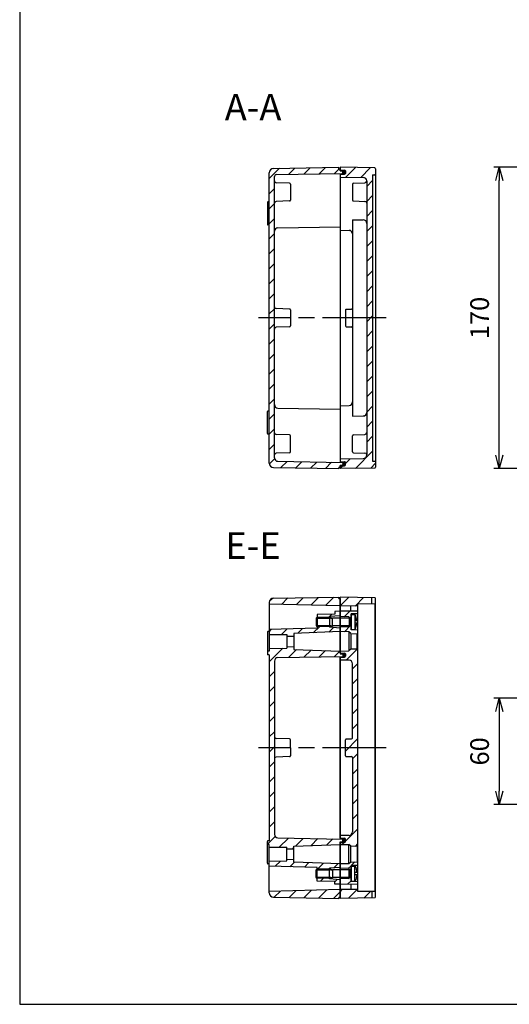
# Model space of a CAD drawing. Units: millimetres. Extents: x 0 to 3647, y 0 to 840.
# Drawn here: x 2438 to 2714, y 0 to 555 of the extents above; entities that cross this region are included whole.
import ezdxf

# ---------------------------------------------------------------- set-up
doc = ezdxf.new("R2010")
doc.units = ezdxf.units.MM
doc.header["$LTSCALE"] = 3
for name, pattern in [('AM_ISO02W050x2', [3.75, 3, -0.75]), ('AM_ISO08W050', [18, 12, -1.5, 3, -1.5]), ('CENTER', [2, 1.25, -0.25, 0.25, -0.25])]:
    doc.linetypes.add(name, pattern=pattern)
for name, color, linetype, lineweight in [('AM_10', 7, 'AM_ISO08W050', 50), ('AM_5', 3, 'Continuous', 25), ('AM_5 @ 3', 3, 'Continuous', 25), ('AM_7', 4, 'AM_ISO08W050', 25), ('AM_8', 1, 'Continuous', 25), ('取付ﾋﾞｽ', 8, 'Continuous', 25), ('取付ﾋﾞｽ0', 8, 'AM_ISO02W050x2', 13), ('ｶﾞｽｹｯﾄ', 5, 'Continuous', 25), ('ﾄｯﾌﾟｶﾊﾞｰ', 7, 'Continuous', 25), ('ﾎﾞﾃﾞｨｰ', 2, 'Continuous', 25), ('ﾎﾞﾃﾞｨｰ0', 2, 'AM_ISO02W050x2', 13)]:
    doc.layers.add(name, color=color, linetype=linetype, lineweight=lineweight)
doc.styles.add('ACISOTS', font='isocp.shx', dxfattribs={"height": 1, "bigfont": 'extfont.shx'})
doc.styles.get("Standard").update_dxf_attribs({"font": 'ISOCP.SHX', "bigfont": 'EXTFONT.SHX'})
doc.dimstyles.new('AM_ISO$0', dxfattribs={"dimtxt": 3.5, "dimasz": 2.5, "dimexe": 1, "dimexo": 1, "dimgap": 1.5, "dimtad": 1, "dimdsep": 46, "dimtxsty": 'STANDARD', "dimblk": 'OPEN30', "dimcen": 0, "dimclrd": 3, "dimclre": 3, "dimclrt": 2, "dimadec": 0, "dimazin": 2, "dimtp": 0.1, "dimtm": 0.1, "dimtfac": 0.71, "dimtmove": 0, "dimatfit": 3, "dimldrblk": 'OPEN30', "dimfxl": 1, "dimlwd": -1, "dimlwe": -1, "dimarcsym": 0})
pattern_1 = [(45, (0, 0), (-4.242641, 4.242641), [])]
pattern_2 = [(45, (106.468, -242.489), (-4.24264, 4.24264), [])]

# ---------------------------------------------------------------- blocks, each defined once
blk = doc.blocks.new('TK-A3')
blk.add_lwpolyline([(0, 0), (403, 0), (403, 280), (0, 280)], close=True)
blk = doc.blocks.new('*S77')
at = {"layer": 'AM_10', "color": 7, "linetype": 'CENTER'}
for p, q in [((2893.14, 517.23), (2893.14, 487.23)), ((2878.14, 502.23), (2863.14, 502.23)), ((2893.14, 257.23), (2893.14, 287.23)), ((2878.14, 272.23), (2863.14, 272.23))]:
    blk.add_line(p, q, dxfattribs=at)
at = {"layer": 'AM_10', "color": 1, "linetype": 'CENTER'}
blk.add_line((2893.14, 487.23), (2893.14, 287.23), dxfattribs=at)
at = {"layer": 'AM_10', "color": 7, "linetype": 'Continuous', "extrusion": (0, 0, -1)}
blk.add_trace([(-2878.14, 504.2), (-2878.14, 500.25), (-2893.14, 502.23)], dxfattribs=at)
at = {"layer": 'AM_10', "color": 7, "linetype": 'Continuous'}
blk.add_trace([(2878.14, 270.25), (2878.14, 274.2), (2893.14, 272.23)], dxfattribs=at)
at = {"layer": 'AM_10', "color": 7, "char_height": 15, "attachment_point": 5, "style": 'ACISOTS'}
for s, insert in [('A-A', (2569.59, 504.22)), ('A', (2851.14, 502.23)), ('A', (2851.14, 272.23))]:
    blk.add_mtext(s, dxfattribs=dict(at, insert=insert))
blk = doc.blocks.new('*S78')
at = {"layer": 'AM_10', "color": 7, "linetype": 'CENTER'}
for p, q in [((2893.14, 517.23), (2893.14, 487.23)), ((2878.14, 502.23), (2863.14, 502.23)), ((2893.14, 257.23), (2893.14, 287.23)), ((2878.14, 272.23), (2863.14, 272.23))]:
    blk.add_line(p, q, dxfattribs=at)
at = {"layer": 'AM_10', "color": 1, "linetype": 'CENTER'}
blk.add_line((2893.14, 487.23), (2893.14, 287.23), dxfattribs=at)
at = {"layer": 'AM_10', "color": 7, "linetype": 'Continuous', "extrusion": (0, 0, -1)}
blk.add_trace([(-2878.14, 504.2), (-2878.14, 500.25), (-2893.14, 502.23)], dxfattribs=at)
at = {"layer": 'AM_10', "color": 7, "linetype": 'Continuous'}
blk.add_trace([(2878.14, 270.25), (2878.14, 274.2), (2893.14, 272.23)], dxfattribs=at)
at = {"layer": 'AM_10', "color": 7, "char_height": 15, "attachment_point": 5, "style": 'ACISOTS'}
for s, insert in [('A-A', (2569.59, 504.22)), ('A', (2851.14, 502.23)), ('A', (2851.14, 272.23))]:
    blk.add_mtext(s, dxfattribs=dict(at, insert=insert))
blk = doc.blocks.new('*S85')
at = {"layer": 'AM_10', "color": 7, "linetype": 'CENTER'}
for p, q in [((2802.14, 517.23), (2802.14, 487.23)), ((2787.14, 502.23), (2772.14, 502.23)), ((2802.14, 257.23), (2802.14, 287.23)), ((2787.14, 272.23), (2772.14, 272.23))]:
    blk.add_line(p, q, dxfattribs=at)
at = {"layer": 'AM_10', "color": 1, "linetype": 'CENTER'}
blk.add_line((2802.14, 487.23), (2802.14, 287.23), dxfattribs=at)
at = {"layer": 'AM_10', "color": 7, "linetype": 'Continuous', "extrusion": (0, 0, -1)}
blk.add_trace([(-2787.14, 504.2), (-2787.14, 500.25), (-2802.14, 502.23)], dxfattribs=at)
at = {"layer": 'AM_10', "color": 7, "linetype": 'Continuous'}
blk.add_trace([(2787.14, 270.25), (2787.14, 274.2), (2802.14, 272.23)], dxfattribs=at)
at = {"layer": 'AM_10', "color": 7, "char_height": 15, "attachment_point": 5, "style": 'ACISOTS'}
for s, insert in [('E', (2761.64, 502.23)), ('E', (2761.64, 272.23)), ('E-E', (2569.59, 256.88))]:
    blk.add_mtext(s, dxfattribs=dict(at, insert=insert))
blk = doc.blocks.new('*S86')
at = {"layer": 'AM_10', "color": 7, "linetype": 'CENTER'}
for p, q in [((2802.14, 517.23), (2802.14, 487.23)), ((2787.14, 502.23), (2772.14, 502.23)), ((2802.14, 257.23), (2802.14, 287.23)), ((2787.14, 272.23), (2772.14, 272.23))]:
    blk.add_line(p, q, dxfattribs=at)
at = {"layer": 'AM_10', "color": 1, "linetype": 'CENTER'}
blk.add_line((2802.14, 487.23), (2802.14, 287.23), dxfattribs=at)
at = {"layer": 'AM_10', "color": 7, "linetype": 'Continuous', "extrusion": (0, 0, -1)}
blk.add_trace([(-2787.14, 504.2), (-2787.14, 500.25), (-2802.14, 502.23)], dxfattribs=at)
at = {"layer": 'AM_10', "color": 7, "linetype": 'Continuous'}
blk.add_trace([(2787.14, 270.25), (2787.14, 274.2), (2802.14, 272.23)], dxfattribs=at)
at = {"layer": 'AM_10', "color": 7, "char_height": 15, "attachment_point": 5, "style": 'ACISOTS'}
for s, insert in [('E', (2761.64, 502.23)), ('E', (2761.64, 272.23)), ('E-E', (2569.59, 256.88))]:
    blk.add_mtext(s, dxfattribs=dict(at, insert=insert))
blk = doc.blocks.new('A$C2E9713FA')
at = {"layer": '取付ﾋﾞｽ'}
for p, q in [((-21.55, 2.5), (-21.95, 2.1)), ((-21.95, 2.1), (-21.95, -2.1)), ((-21.55, -2.5), (-21.55, 2.5)), ((-13.68, 2.5), (-21.55, 2.5)), ((-13.7, 2.5), (-12.7, 2.2)), ((-13.7, 2.1), (-12.7, 2.2)), ((-12.7, -2.2), (-12.7, 2.2)), ((-2.2, 2.2), (-12.7, 2.2)), ((-2.2, 4.25), (-2.2, -4.25)), ((-2.2, 4.25), (0, 4.25)), ((0, 4.25), (0, -4.25)), ((1.03, 0.65), (0, 0.65)), ((-21.95, -2.1), (-21.55, -2.5)), ((-13.7, -2.5), (-21.55, -2.5)), ((-13.7, -2.1), (-12.7, -2.2)), ((-13.7, -2.5), (-12.7, -2.2)), ((-2.2, -2.2), (-12.7, -2.2)), ((-2.2, -4.25), (0, -4.25)), ((1.03, -0.65), (0, -0.65))]:
    blk.add_line(p, q, dxfattribs=at)
for start, end in [(4.0843, 27.7551), (332.2449, 355.9157)]:
    blk.add_arc((-8.08, 0), 9.13, start, end, dxfattribs=at)
at = {"layer": '取付ﾋﾞｽ0'}
for p, q in [((-13.7, 2.1), (-21.95, 2.1)), ((-13.7, -2.1), (-21.95, -2.1))]:
    blk.add_line(p, q, dxfattribs=at)
blk = doc.blocks.new('_Open30')
at = {"color": 0, "linetype": 'ByBlock', "lineweight": -2}
for p, q in [((-1, 0.268), (0, 0)), ((0, 0), (-1, -0.268)), ((0, 0), (-1, 0))]:
    blk.add_line(p, q, dxfattribs=at)
blk = doc.blocks.new('*D48')
at = {"layer": 'AM_5', "color": 3}
for p, q in [((2792.64, 472.23), (2705.44, 472.23)), ((2708.44, 309.73), (2708.44, 464.73)), ((2792.64, 302.23), (2705.44, 302.23))]:
    blk.add_line(p, q, dxfattribs=at)
at = {"layer": 'Defpoints', "color": 0}
for p in [(2708.44, 472.23), (2795.64, 472.23), (2795.64, 302.23)]:
    blk.add_point(p, dxfattribs=at)
at = {"layer": 'AM_5', "color": 3, "xscale": 7.5, "yscale": 7.5, "zscale": 7.5}
for p, rotation in [((2708.44, 472.23), 90), ((2708.44, 302.23), 270)]:
    blk.add_blockref('_Open30', p, dxfattribs=dict(at, rotation=rotation))
at = {"layer": 'AM_5', "color": 2, "insert": (2698.69, 387.23), "char_height": 10.5, "attachment_point": 5, "rotation": 90}
blk.add_mtext('170', dxfattribs=at)
blk = doc.blocks.new('*D39')
at = {"layer": 'AM_5', "color": 3}
for p, q in [((2809.14, 172.7), (2705.44, 172.7)), ((2708.44, 165.2), (2708.44, 120.2)), ((2793.28, 112.7), (2705.44, 112.7))]:
    blk.add_line(p, q, dxfattribs=at)
at = {"layer": 'Defpoints', "color": 0}
for p in [(2812.14, 172.7), (2708.44, 112.7), (2796.28, 112.7)]:
    blk.add_point(p, dxfattribs=at)
at = {"layer": 'AM_5', "color": 3, "xscale": 7.5, "yscale": 7.5, "zscale": 7.5}
for p, rotation in [((2708.44, 172.7), 90), ((2708.44, 112.7), 270)]:
    blk.add_blockref('_Open30', p, dxfattribs=dict(at, rotation=rotation))
at = {"layer": 'AM_5', "color": 2, "insert": (2698.69, 142.7), "char_height": 10.5, "attachment_point": 5, "rotation": 90}
blk.add_mtext('60', dxfattribs=at)

msp = doc.modelspace()

# ---------------------------------------------------------------- hatches: boundary and pattern name
at = {"layer": 'AM_8'}
h = msp.add_hatch(dxfattribs=at)
h.set_pattern_fill('_U', color=256, scale=6, angle=45, style=0, pattern_type=0)
h.set_pattern_definition(pattern_1)
edge = h.paths.add_edge_path()
edge.add_line((2620.1616, 469.0466), (2620.1616, 469.9043))
edge.add_arc((2619.8616, 469.9043), 0.3, 0, 89)
edge.add_line((2619.8668, 470.2043), (2618.6616, 470.2253))
edge.add_line((2618.6616, 470.2253), (2618.6616, 470.7256))
edge.add_line((2618.6616, 470.7256), (2618.6616, 471.4256))
edge.add_line((2618.6616, 471.4256), (2617.8616, 471.4256))
edge.add_line((2617.8616, 471.4256), (2617.8616, 472.2256))
edge.add_line((2617.8616, 472.2256), (2581.118, 471.5842))
edge.add_arc((2581.1616, 469.0846), 2.5, 91, 180)
edge.add_line((2578.6616, 469.0846), (2578.6616, 305.3666))
edge.add_arc((2581.1616, 305.3666), 2.5, 180, 269)
edge.add_line((2581.118, 302.867), (2617.8616, 302.2256))
edge.add_line((2617.8616, 302.2256), (2617.8616, 303.0256))
edge.add_line((2617.8616, 303.0256), (2618.6616, 303.0256))
edge.add_line((2618.6616, 303.0256), (2618.6616, 303.7256))
edge.add_line((2618.6616, 303.7256), (2618.6616, 304.2259))
edge.add_line((2618.6616, 304.2259), (2619.8668, 304.2469))
edge.add_arc((2619.8616, 304.5469), 0.3, 271, 360)
edge.add_line((2620.1616, 304.5469), (2620.1616, 305.4049))
edge.add_arc((2619.8616, 305.4049), 0.3, 360, 449)
edge.add_line((2619.8668, 305.7049), (2583.6267, 306.3374))
edge.add_arc((2583.6616, 308.3371), 2, 180, 269, ccw=False)
edge.add_line((2581.6616, 308.3371), (2581.6616, 436.0882))
edge.add_line((2581.6616, 436.0882), (2581.6616, 436.1144))
edge.add_line((2581.6616, 436.1144), (2581.6616, 467.0971))
edge.add_arc((2582.6616, 467.0971), 1, 91, 180, ccw=False)
edge.add_line((2582.6441, 468.0969), (2619.8668, 468.7466))
edge.add_arc((2619.8616, 469.0466), 0.3, 271, 360)
h = msp.add_hatch(dxfattribs=at)
h.set_pattern_fill('_U', color=256, scale=6, angle=45, style=0, pattern_type=0)
h.set_pattern_definition(pattern_1)
edge = h.paths.add_edge_path()
edge.add_line((2618.6616, 470.7256), (2621.179, 470.6377))
edge.add_arc((2621.1616, 470.138), 0.5, 0, 88, ccw=False)
edge.add_line((2621.6616, 470.138), (2621.6616, 468.8132))
edge.add_arc((2621.1616, 468.8132), 0.5, 272, 360, ccw=False)
edge.add_line((2621.179, 468.3135), (2618.6616, 468.2256))
edge.add_line((2618.6616, 468.2256), (2618.6616, 466.7256))
edge.add_line((2618.6616, 466.7256), (2631.6965, 466.4981))
edge.add_arc((2631.6616, 464.4984), 2, 0, 89, ccw=False)
edge.add_line((2633.6616, 464.4984), (2633.6616, 464.4707))
edge.add_line((2633.6616, 464.4707), (2633.6616, 451.9805))
edge.add_line((2633.6616, 451.9805), (2633.6616, 440.5262))
edge.add_line((2633.6616, 440.5262), (2633.6616, 333.925))
edge.add_line((2633.6616, 333.925), (2633.6616, 322.4707))
edge.add_line((2633.6616, 322.4707), (2633.6616, 309.9805))
edge.add_line((2633.6616, 309.9805), (2633.6616, 309.9528))
edge.add_arc((2631.6616, 309.9528), 2, -89, 0, ccw=False)
edge.add_line((2631.6965, 307.9531), (2618.6616, 307.7256))
edge.add_line((2618.6616, 307.7256), (2618.6616, 306.2256))
edge.add_line((2618.6616, 306.2256), (2621.179, 306.1377))
edge.add_arc((2621.1616, 305.638), 0.5, 0, 88, ccw=False)
edge.add_line((2621.6616, 305.638), (2621.6616, 304.3132))
edge.add_arc((2621.1616, 304.3132), 0.5, 272, 360, ccw=False)
edge.add_line((2621.179, 303.8135), (2618.6616, 303.7256))
edge.add_line((2618.6616, 303.7256), (2618.6616, 302.2256))
edge.add_line((2618.6616, 302.2256), (2638.1703, 302.5661))
edge.add_arc((2638.1616, 303.0661), 0.5, 271, 360)
edge.add_line((2638.6616, 303.0661), (2638.6616, 305.9286))
edge.add_arc((2638.3616, 305.9256), 0.3, 0.578755, 90)
edge.add_line((2638.3616, 306.2256), (2636.9616, 306.2256))
edge.add_line((2636.9616, 306.2256), (2636.9616, 468.2256))
edge.add_line((2636.9616, 468.2256), (2638.3616, 468.2256))
edge.add_arc((2638.3616, 468.5256), 0.3, 270, 359.421245)
edge.add_line((2638.6616, 468.5226), (2638.6616, 471.3852))
edge.add_arc((2638.1616, 471.3852), 0.5, 0, 89)
edge.add_line((2638.1703, 471.8851), (2618.6616, 472.2256))
edge.add_line((2618.6616, 472.2256), (2618.6616, 470.7256))
h = msp.add_hatch(dxfattribs=at)
h.set_pattern_fill('_U', color=256, scale=6, angle=45, style=0, pattern_type=0)
h.set_pattern_definition(pattern_2)
edge = h.paths.add_edge_path()
edge.add_line((2578.6616, 226.5954), (2578.6616, 225.7838))
edge.add_line((2578.6616, 225.7838), (2618.6616, 224.7363))
edge.add_line((2618.6616, 224.7363), (2618.6616, 228.9363))
edge.add_line((2618.6616, 228.9363), (2617.8616, 228.9363))
edge.add_line((2617.8616, 228.9363), (2617.8616, 229.7363))
edge.add_line((2617.8616, 229.7363), (2581.118, 229.095))
edge.add_arc((2581.1616, 226.5954), 2.5, 91, 180)
h = msp.add_hatch(dxfattribs=at)
h.set_pattern_fill('_U', color=256, scale=6, angle=45, style=0, pattern_type=0)
h.set_pattern_definition(pattern_2)
h.paths.add_polyline_path([(2618.6616, 224.7363), (2624.6616, 224.6665), (2628.6616, 224.7363), (2628.6616, 225.7363), (2636.572, 225.8744), (2636.572, 229.4237), (2618.6616, 229.7363)])
h = msp.add_hatch(dxfattribs=at)
h.set_pattern_fill('_U', color=256, scale=6, angle=45, style=0, pattern_type=0)
h.set_pattern_definition(pattern_2)
h.paths.add_polyline_path([(2605.6616, 218.2363), (2612.6616, 218.2363), (2612.6616, 218.7363), (2618.6616, 219.2363), (2618.6616, 221.7363), (2615.6616, 221.6578), (2615.6616, 220.184), (2605.6616, 219.9221)])
h = msp.add_hatch(dxfattribs=at)
h.set_pattern_fill('_U', color=256, scale=6, angle=45, style=0, pattern_type=0)
h.set_pattern_definition(pattern_2)
edge = h.paths.add_edge_path()
edge.add_line((2618.6616, 218.7363), (2623.5721, 218.5649))
edge.add_arc((2623.5616, 218.265), 0.3, 0, 88, ccw=False)
edge.add_line((2623.8616, 218.265), (2623.8616, 218.0363))
edge.add_line((2623.8616, 218.0363), (2624.3616, 218.0363))
edge.add_line((2624.3616, 218.0363), (2624.8616, 218.5363))
edge.add_line((2624.8616, 218.5363), (2624.8616, 219.8201))
edge.add_line((2624.8616, 219.8201), (2624.8616, 219.9863))
edge.add_line((2624.8616, 219.9863), (2624.8616, 220.2363))
edge.add_line((2624.8616, 220.2363), (2628.6616, 220.3027))
edge.add_line((2628.6616, 220.3027), (2628.6616, 221.7363))
edge.add_line((2628.6616, 221.7363), (2624.6616, 221.8062))
edge.add_line((2624.6616, 221.8062), (2618.6616, 221.7363))
edge.add_line((2618.6616, 221.7363), (2618.6616, 218.7363))
h = msp.add_hatch(dxfattribs=at)
h.set_pattern_fill('_U', color=256, scale=6, angle=45, style=0, pattern_type=0)
h.set_pattern_definition(pattern_2)
h.paths.add_polyline_path([(2588.6616, 207.6665), (2592.6616, 207.7363), (2592.6616, 209.2363), (2618.6616, 210.2363), (2618.6616, 212.2363), (2612.6616, 212.7363), (2612.6616, 213.2363), (2605.6616, 213.2363), (2605.6616, 212.2363), (2578.6616, 211.5293), (2578.6616, 208.7363), (2588.6616, 208.5618)])
h = msp.add_hatch(dxfattribs=at)
h.set_pattern_fill('_U', color=256, scale=6, angle=45, style=0, pattern_type=0)
h.set_pattern_definition(pattern_2)
edge = h.paths.add_edge_path()
edge.add_line((2624.6613, 209.1863), (2628.3616, 209.0863))
edge.add_line((2628.3616, 209.0863), (2628.6616, 209.3863))
edge.add_line((2628.6616, 209.3863), (2628.6616, 211.17))
edge.add_line((2628.6616, 211.17), (2624.8616, 211.2363))
edge.add_line((2624.8616, 211.2363), (2624.8616, 211.4863))
edge.add_line((2624.8616, 211.4863), (2624.8616, 211.6525))
edge.add_line((2624.8616, 211.6525), (2624.8616, 212.9363))
edge.add_line((2624.8616, 212.9363), (2624.3616, 213.4363))
edge.add_line((2624.3616, 213.4363), (2623.8616, 213.4363))
edge.add_line((2623.8616, 213.4363), (2623.8616, 213.2076))
edge.add_arc((2623.5616, 213.2076), 0.3, -88, 0, ccw=False)
edge.add_line((2623.5721, 212.9078), (2618.6616, 212.7363))
edge.add_line((2618.6616, 212.7363), (2618.6616, 210.2363))
edge.add_line((2618.6616, 210.2363), (2623.6616, 210.1363))
edge.add_line((2623.6616, 210.1363), (2624.6613, 209.1863))
h = msp.add_hatch(dxfattribs=at)
h.set_pattern_fill('_U', color=256, scale=6, angle=45, style=0, pattern_type=0)
h.set_pattern_definition(pattern_2)
edge = h.paths.add_edge_path()
edge.add_line((2592.6616, 201.7363), (2588.6616, 201.8062))
edge.add_line((2588.6616, 201.8062), (2588.6616, 200.9109))
edge.add_line((2588.6616, 200.9109), (2578.6616, 200.7363))
edge.add_line((2578.6616, 200.7363), (2578.6616, 199.2363))
edge.add_line((2578.6616, 199.2363), (2577.9616, 199.2363))
edge.add_arc((2577.9616, 198.9363), 0.3, 90, 180)
edge.add_line((2577.6616, 198.9363), (2577.6616, 197.5363))
edge.add_arc((2577.9616, 197.5363), 0.3, 180, 270)
edge.add_line((2577.9616, 197.2363), (2578.6616, 197.2363))
edge.add_line((2578.6616, 197.2363), (2578.6616, 92.2363))
edge.add_line((2578.6616, 92.2363), (2577.9616, 92.2363))
edge.add_arc((2577.9616, 91.9363), 0.3, 90, 180)
edge.add_line((2577.6616, 91.9363), (2577.6616, 90.5363))
edge.add_arc((2577.9616, 90.5363), 0.3, 180, 270)
edge.add_line((2577.9616, 90.2363), (2578.6616, 90.2363))
edge.add_line((2578.6616, 90.2363), (2578.6616, 88.7363))
edge.add_line((2578.6616, 88.7363), (2588.6616, 88.5618))
edge.add_line((2588.6616, 88.5618), (2588.6616, 87.6665))
edge.add_line((2588.6616, 87.6665), (2592.6616, 87.7363))
edge.add_line((2592.6616, 87.7363), (2592.6616, 89.2363))
edge.add_line((2592.6616, 89.2363), (2618.6616, 90.2363))
edge.add_line((2618.6616, 90.2363), (2618.6616, 91.7363))
edge.add_line((2618.6616, 91.7363), (2619.8668, 91.7574))
edge.add_arc((2619.8616, 92.0573), 0.3, 271, 360)
edge.add_line((2620.1616, 92.0573), (2620.1616, 93.2101))
edge.add_line((2620.1616, 93.2101), (2583.6267, 93.8479))
edge.add_arc((2583.6616, 95.8476), 2, 180, 269, ccw=False)
edge.add_line((2581.6616, 95.8476), (2581.6616, 193.6251))
edge.add_arc((2583.6616, 193.6251), 2, 91, 180, ccw=False)
edge.add_line((2583.6267, 195.6248), (2620.1616, 196.2625))
edge.add_line((2620.1616, 196.2625), (2620.1616, 197.4153))
edge.add_arc((2619.8616, 197.4153), 0.3, 0, 89)
edge.add_line((2619.8668, 197.7153), (2618.6616, 197.7363))
edge.add_line((2618.6616, 197.7363), (2618.6616, 199.2363))
edge.add_line((2618.6616, 199.2363), (2592.6616, 200.2363))
edge.add_line((2592.6616, 200.2363), (2592.6616, 201.7363))
h = msp.add_hatch(dxfattribs=at)
h.set_pattern_fill('_U', color=256, scale=6, angle=45, style=0, pattern_type=0)
h.set_pattern_definition(pattern_2)
edge = h.paths.add_edge_path()
edge.add_arc((2625.1616, 150.2363), 0.5, -90, 0, ccw=False)
edge.add_line((2625.1616, 149.7363), (2622.1616, 149.7363))
edge.add_arc((2622.1616, 149.2363), 0.5, 90, 180)
edge.add_line((2621.6616, 149.2363), (2621.6616, 140.2363))
edge.add_arc((2622.1616, 140.2363), 0.5, 180, 270)
edge.add_line((2622.1616, 139.7363), (2625.1616, 139.7363))
edge.add_arc((2625.1616, 139.2363), 0.5, 0, 90, ccw=False)
edge.add_line((2625.6616, 139.2363), (2625.6616, 97.3239))
edge.add_arc((2623.6616, 97.3239), 2, -89, 0, ccw=False)
edge.add_line((2623.6965, 95.3242), (2618.6616, 95.2363))
edge.add_line((2618.6616, 95.2363), (2618.6616, 93.7363))
edge.add_line((2618.6616, 93.7363), (2621.179, 93.6484))
edge.add_arc((2621.1616, 93.1487), 0.5, 0, 88, ccw=False)
edge.add_line((2621.6616, 93.1487), (2621.6616, 91.8239))
edge.add_arc((2621.1616, 91.8239), 0.5, 272, 360, ccw=False)
edge.add_line((2621.179, 91.3242), (2618.6616, 91.2363))
edge.add_line((2618.6616, 91.2363), (2618.6616, 90.2363))
edge.add_line((2618.6616, 90.2363), (2623.6616, 90.1363))
edge.add_line((2623.6616, 90.1363), (2624.6613, 89.1863))
edge.add_line((2624.6613, 89.1863), (2628.3616, 89.0863))
edge.add_line((2628.3616, 89.0863), (2628.6616, 89.3863))
edge.add_line((2628.6616, 89.3863), (2628.6616, 200.0863))
edge.add_line((2628.6616, 200.0863), (2628.3616, 200.3863))
edge.add_line((2628.3616, 200.3863), (2624.6613, 200.2863))
edge.add_line((2624.6613, 200.2863), (2623.6616, 199.3363))
edge.add_line((2623.6616, 199.3363), (2618.6616, 199.2363))
edge.add_line((2618.6616, 199.2363), (2618.6616, 198.2363))
edge.add_line((2618.6616, 198.2363), (2621.179, 198.1484))
edge.add_arc((2621.1616, 197.6487), 0.5, 0, 88, ccw=False)
edge.add_line((2621.6616, 197.6487), (2621.6616, 196.3239))
edge.add_arc((2621.1616, 196.3239), 0.5, -88, 0, ccw=False)
edge.add_line((2621.179, 195.8242), (2618.6616, 195.7363))
edge.add_line((2618.6616, 195.7363), (2618.6616, 194.2363))
edge.add_line((2618.6616, 194.2363), (2623.6965, 194.1484))
edge.add_arc((2623.6616, 192.1488), 2, 0, 89, ccw=False)
edge.add_line((2625.6616, 192.1488), (2625.6616, 150.2363))
h = msp.add_hatch(dxfattribs=at)
h.set_pattern_fill('_U', color=256, scale=6, angle=45, style=0, pattern_type=0)
h.set_pattern_definition(pattern_2)
h.paths.add_polyline_path([(2605.6616, 76.2363), (2612.6616, 76.2363), (2612.6616, 76.7363), (2618.6616, 77.2363), (2618.6616, 79.2363), (2592.6616, 80.2363), (2592.6616, 81.7363), (2588.6616, 81.8062), (2588.6616, 80.9109), (2578.6616, 80.7363), (2578.6616, 77.9434), (2605.6616, 77.2363)])
h = msp.add_hatch(dxfattribs=at)
h.set_pattern_fill('_U', color=256, scale=6, angle=45, style=0, pattern_type=0)
h.set_pattern_definition(pattern_2)
edge = h.paths.add_edge_path()
edge.add_line((2623.8616, 76.0363), (2624.3616, 76.0363))
edge.add_line((2624.3616, 76.0363), (2624.8616, 76.5363))
edge.add_line((2624.8616, 76.5363), (2624.8616, 77.8201))
edge.add_line((2624.8616, 77.8201), (2624.8616, 77.9863))
edge.add_line((2624.8616, 77.9863), (2624.8616, 78.2363))
edge.add_line((2624.8616, 78.2363), (2628.6616, 78.3027))
edge.add_line((2628.6616, 78.3027), (2628.6616, 80.0863))
edge.add_line((2628.6616, 80.0863), (2628.3616, 80.3863))
edge.add_line((2628.3616, 80.3863), (2624.6613, 80.2863))
edge.add_line((2624.6613, 80.2863), (2623.6616, 79.3363))
edge.add_line((2623.6616, 79.3363), (2618.6616, 79.2363))
edge.add_line((2618.6616, 79.2363), (2618.6616, 76.7363))
edge.add_line((2618.6616, 76.7363), (2623.5721, 76.5649))
edge.add_arc((2623.5616, 76.265), 0.3, 0, 88, ccw=False)
edge.add_line((2623.8616, 76.265), (2623.8616, 76.0363))
h = msp.add_hatch(dxfattribs=at)
h.set_pattern_fill('_U', color=256, scale=6, angle=45, style=0, pattern_type=0)
h.set_pattern_definition(pattern_2)
h.paths.add_polyline_path([(2605.6616, 69.5506), (2615.6616, 69.2887), (2615.6616, 67.8149), (2618.6616, 67.7363), (2618.6616, 70.2363), (2612.6616, 70.7363), (2612.6616, 71.2363), (2605.6616, 71.2363)])
h = msp.add_hatch(dxfattribs=at)
h.set_pattern_fill('_U', color=256, scale=6, angle=45, style=0, pattern_type=0)
h.set_pattern_definition(pattern_2)
edge = h.paths.add_edge_path()
edge.add_line((2628.6616, 67.7363), (2628.6616, 69.17))
edge.add_line((2628.6616, 69.17), (2624.8616, 69.2363))
edge.add_line((2624.8616, 69.2363), (2624.8616, 69.4863))
edge.add_line((2624.8616, 69.4863), (2624.8616, 69.6525))
edge.add_line((2624.8616, 69.6525), (2624.8616, 70.9363))
edge.add_line((2624.8616, 70.9363), (2624.3616, 71.4363))
edge.add_line((2624.3616, 71.4363), (2623.8616, 71.4363))
edge.add_line((2623.8616, 71.4363), (2623.8616, 71.2076))
edge.add_arc((2623.5616, 71.2076), 0.3, -88, 0, ccw=False)
edge.add_line((2623.5721, 70.9078), (2618.6616, 70.7363))
edge.add_line((2618.6616, 70.7363), (2618.6616, 67.7363))
edge.add_line((2618.6616, 67.7363), (2624.6616, 67.6665))
edge.add_line((2624.6616, 67.6665), (2628.6616, 67.7363))
h = msp.add_hatch(dxfattribs=at)
h.set_pattern_fill('_U', color=256, scale=6, angle=45, style=0, pattern_type=0)
h.set_pattern_definition(pattern_2)
edge = h.paths.add_edge_path()
edge.add_line((2617.8616, 60.5363), (2618.6616, 60.5363))
edge.add_line((2618.6616, 60.5363), (2618.6616, 64.7363))
edge.add_line((2618.6616, 64.7363), (2578.6616, 63.6889))
edge.add_line((2578.6616, 63.6889), (2578.6616, 62.8773))
edge.add_arc((2581.1616, 62.8773), 2.5, 180, 269)
edge.add_line((2581.118, 60.3777), (2617.8616, 59.7363))
edge.add_line((2617.8616, 59.7363), (2617.8616, 60.5363))
h = msp.add_hatch(dxfattribs=at)
h.set_pattern_fill('_U', color=256, scale=6, angle=45, style=0, pattern_type=0)
h.set_pattern_definition(pattern_2)
h.paths.add_polyline_path([(2636.572, 63.5983), (2628.6616, 63.7363), (2628.6616, 64.7363), (2624.6616, 64.8062), (2618.6616, 64.7363), (2618.6616, 59.7363), (2636.572, 60.049)])
at = {"layer": 'ｶﾞｽｹｯﾄ'}
h = msp.add_hatch(color=256, dxfattribs=at)
edge = h.paths.add_edge_path()
edge.add_arc((2620.1148, 470.4097), 0.265, 88, 243.374155, ccw=False)
edge.add_line((2620.1241, 470.6745), (2621.179, 470.6377))
edge.add_arc((2621.1616, 470.138), 0.5, 0, 88, ccw=False)
edge.add_line((2621.6616, 470.138), (2621.6616, 468.8132))
edge.add_arc((2621.1616, 468.8132), 0.5, 272, 360, ccw=False)
edge.add_line((2621.179, 468.3135), (2620.1616, 468.278))
edge.add_line((2620.1616, 468.278), (2620.1616, 469.9046))
edge.add_arc((2619.8616, 469.9046), 0.3, 360, 423.374155)
h = msp.add_hatch(color=256, dxfattribs=at)
edge = h.paths.add_edge_path()
edge.add_arc((2620.1148, 304.0415), 0.265, 116.625845, 272)
edge.add_line((2620.1241, 303.7767), (2621.179, 303.8135))
edge.add_arc((2621.1616, 304.3132), 0.5, 272, 360)
edge.add_line((2621.6616, 304.3132), (2621.6616, 305.638))
edge.add_arc((2621.1616, 305.638), 0.5, 0, 88)
edge.add_line((2621.179, 306.1377), (2620.1616, 306.1732))
edge.add_line((2620.1616, 306.1732), (2620.1616, 304.5466))
edge.add_arc((2619.8616, 304.5466), 0.3, -63.374155, 0, ccw=False)
h = msp.add_hatch(color=256, dxfattribs=at)
edge = h.paths.add_edge_path()
edge.add_arc((2620.1148, 197.9204), 0.265, 88, 243.374155, ccw=False)
edge.add_line((2620.1241, 198.1853), (2621.179, 198.1484))
edge.add_arc((2621.1616, 197.6487), 0.5, 0, 88, ccw=False)
edge.add_line((2621.6616, 197.6487), (2621.6616, 196.3239))
edge.add_arc((2621.1616, 196.3239), 0.5, 272, 360, ccw=False)
edge.add_line((2621.179, 195.8242), (2620.1616, 195.7887))
edge.add_line((2620.1616, 195.7887), (2620.1616, 197.4153))
edge.add_arc((2619.8616, 197.4153), 0.3, 360, 423.374155)
h = msp.add_hatch(color=256, dxfattribs=at)
edge = h.paths.add_edge_path()
edge.add_arc((2620.1148, 91.5522), 0.265, 116.625845, 272)
edge.add_line((2620.1241, 91.2874), (2621.179, 91.3242))
edge.add_arc((2621.1616, 91.8239), 0.5, 272, 360)
edge.add_line((2621.6616, 91.8239), (2621.6616, 93.1487))
edge.add_arc((2621.1616, 93.1487), 0.5, 0, 88)
edge.add_line((2621.179, 93.6484), (2620.1616, 93.684))
edge.add_line((2620.1616, 93.684), (2620.1616, 92.0573))
edge.add_arc((2619.8616, 92.0573), 0.3, -63.374155, 0, ccw=False)

# ---------------------------------------------------------------- linework, layer by layer
at = {"layer": 'AM_7'}
for p, q in [((2644.6616, 387.2256), (2572.6616, 387.2256)), ((2644.6616, 387.2256), (2572.6616, 387.2256)), ((2644.6616, 387.2256), (2572.6616, 387.2256)), ((2644.6616, 387.2256), (2572.6616, 387.2256)), ((2644.6616, 144.7363), (2572.6616, 144.7363)), ((2644.6616, 144.7363), (2572.6616, 144.7363))]:
    msp.add_line(p, q, dxfattribs=at)
at = {"layer": 'ﾄｯﾌﾟｶﾊﾞｰ'}
for p, q in [((2638.1703, 471.8851), (2618.6616, 472.2256)), ((2618.6616, 472.2256), (2618.6616, 470.7256)), ((2618.6616, 470.7256), (2621.179, 470.6377)), ((2618.6616, 468.7253), (2618.6616, 305.7259)), ((2618.6616, 468.2256), (2621.179, 468.3135)), ((2618.6616, 466.7256), (2631.6965, 466.4981)), ((2621.6616, 470.138), (2621.6616, 468.8132)), ((2636.9616, 467.9756), (2638.3616, 467.9756)), ((2636.9616, 467.9756), (2636.9616, 306.4756)), ((2638.6616, 471.3852), (2638.6616, 303.0661)), ((2625.6616, 462.7428), (2625.6616, 453.7084)), ((2626.1441, 463.2425), (2632.6965, 463.4713)), ((2633.6616, 464.4984), (2633.6616, 309.9528)), ((2626.1441, 453.2088), (2632.6965, 452.9799)), ((2625.6616, 442.6313), (2625.6616, 331.8199)), ((2625.6616, 442.6313), (2631.6965, 442.5259)), ((2618.6616, 436.7256), (2623.6965, 436.6377)), ((2621.6616, 391.7256), (2621.6616, 382.7256)), ((2622.1616, 392.2256), (2625.1616, 392.2256)), ((2622.1616, 382.2256), (2625.1616, 382.2256)), ((2618.6616, 337.7256), (2623.6965, 337.8135)), ((2625.6616, 331.8199), (2631.6965, 331.9253)), ((2625.6616, 311.7084), (2625.6616, 320.7428)), ((2626.1441, 321.2425), (2632.6965, 321.4713)), ((2626.1441, 311.2088), (2632.6965, 310.9799)), ((2618.6616, 307.7256), (2631.6965, 307.9531)), ((2618.6616, 306.2256), (2621.179, 306.1377)), ((2621.6616, 304.3132), (2621.6616, 305.638)), ((2636.9616, 306.4756), (2638.3616, 306.4756)), ((2618.6616, 303.7256), (2621.179, 303.8135)), ((2618.6616, 302.2256), (2618.6616, 303.7256)), ((2638.1703, 302.5661), (2618.6616, 302.2256)), ((2638.1703, 229.3958), (2618.6616, 229.7363)), ((2618.6616, 198.2363), (2618.6616, 229.7363)), ((2636.572, 225.8744), (2636.572, 229.4237)), ((2638.6616, 60.5768), (2638.6616, 228.8959)), ((2624.6616, 224.6665), (2618.6616, 224.7363)), ((2628.6616, 224.7363), (2624.6616, 224.6665)), ((2624.6616, 221.8062), (2624.6616, 224.6665)), ((2638.5116, 225.9083), (2628.6616, 225.7363)), ((2628.6616, 63.7363), (2628.6616, 225.7363)), ((2638.5116, 63.5644), (2638.5116, 225.9083)), ((2624.6616, 221.8062), (2618.6616, 221.7363)), ((2623.5721, 218.5649), (2618.6616, 218.7363)), ((2623.8616, 218.265), (2623.8616, 213.2076)), ((2624.3616, 218.0363), (2623.8616, 218.0363)), ((2624.8616, 218.5363), (2624.3616, 218.0363)), ((2624.3616, 218.0363), (2624.3616, 213.4363)), ((2628.6616, 221.7363), (2624.6616, 221.8062)), ((2628.6616, 220.3027), (2624.8616, 220.2363)), ((2624.8616, 211.2363), (2624.8616, 220.2363)), ((2624.8616, 211.6525), (2624.8616, 219.8201)), ((2623.5721, 212.9078), (2618.6616, 212.7363)), ((2624.3616, 213.4363), (2623.8616, 213.4363)), ((2624.8616, 212.9363), (2624.3616, 213.4363)), ((2628.6616, 211.17), (2624.8616, 211.2363)), ((2623.6616, 210.1363), (2618.6616, 210.2363)), ((2623.6616, 210.1363), (2623.6616, 199.3363)), ((2624.6613, 209.1863), (2623.6616, 210.1363)), ((2624.6613, 209.1863), (2624.6613, 200.2863)), ((2624.6613, 209.1863), (2628.3616, 209.0863)), ((2628.3616, 209.0863), (2628.6616, 209.3863)), ((2628.3616, 200.3863), (2628.3616, 209.0863)), ((2624.6613, 200.2863), (2623.6616, 199.3363)), ((2628.3616, 200.3863), (2624.6613, 200.2863)), ((2628.6616, 200.0863), (2628.3616, 200.3863)), ((2618.6616, 199.2363), (2623.6616, 199.3363)), ((2618.6616, 198.2363), (2621.179, 198.1484)), ((2618.6616, 195.7363), (2621.179, 195.8242)), ((2618.6616, 93.7363), (2618.6616, 195.7363)), ((2621.6616, 197.6487), (2621.6616, 196.3239)), ((2623.6965, 194.1484), (2618.6616, 194.2363)), ((2625.6616, 150.2363), (2625.6616, 192.1488)), ((2621.6616, 140.2363), (2621.6616, 149.2363)), ((2622.1616, 149.7363), (2625.1616, 149.7363)), ((2622.1616, 139.7363), (2625.1616, 139.7363)), ((2625.6616, 139.2363), (2625.6616, 97.3239)), ((2623.6965, 95.3242), (2618.6616, 95.2363)), ((2618.6616, 93.7363), (2621.179, 93.6484)), ((2618.6616, 91.2363), (2621.179, 91.3242)), ((2618.6616, 91.2363), (2618.6616, 59.7363)), ((2618.6616, 90.2363), (2623.6616, 90.1363)), ((2621.6616, 91.8239), (2621.6616, 93.1487)), ((2623.6616, 79.3363), (2623.6616, 90.1363)), ((2624.6613, 89.1863), (2623.6616, 90.1363)), ((2624.6613, 80.2863), (2624.6613, 89.1863)), ((2628.3616, 89.0863), (2624.6613, 89.1863)), ((2628.6616, 89.3863), (2628.3616, 89.0863)), ((2628.3616, 89.0863), (2628.3616, 80.3863)), ((2623.6616, 79.3363), (2618.6616, 79.2363)), ((2624.6613, 80.2863), (2623.6616, 79.3363)), ((2624.6613, 80.2863), (2628.3616, 80.3863)), ((2628.6616, 78.3027), (2624.8616, 78.2363)), ((2624.8616, 78.2363), (2624.8616, 69.2363)), ((2624.8616, 77.8201), (2624.8616, 69.6525)), ((2628.3616, 80.3863), (2628.6616, 80.0863)), ((2623.5721, 76.5649), (2618.6616, 76.7363)), ((2623.8616, 71.2076), (2623.8616, 76.265)), ((2624.3616, 76.0363), (2623.8616, 76.0363)), ((2624.8616, 76.5363), (2624.3616, 76.0363)), ((2624.3616, 71.4363), (2624.3616, 76.0363)), ((2623.5721, 70.9078), (2618.6616, 70.7363)), ((2624.6616, 67.6665), (2618.6616, 67.7363)), ((2624.3616, 71.4363), (2623.8616, 71.4363)), ((2624.8616, 70.9363), (2624.3616, 71.4363)), ((2628.6616, 67.7363), (2624.6616, 67.6665)), ((2624.6616, 67.6665), (2624.6616, 64.8062)), ((2628.6616, 69.17), (2624.8616, 69.2363)), ((2624.6616, 64.8062), (2618.6616, 64.7363)), ((2628.6616, 64.7363), (2624.6616, 64.8062)), ((2638.5116, 63.5644), (2628.6616, 63.7363)), ((2636.572, 63.5983), (2636.572, 60.049)), ((2638.1703, 60.0769), (2618.6616, 59.7363))]:
    msp.add_line(p, q, dxfattribs=at)
for centre, radius, start, end in [((2621.1616, 470.138), 0.5, 0, 88), ((2621.1616, 468.8132), 0.5, 272, 0), ((2638.1616, 471.3852), 0.5, 0, 89), ((2638.3616, 468.2756), 0.3, 270, 0.578755), ((2626.1616, 462.7428), 0.5, 92, 180), ((2631.6616, 464.4984), 2, 0, 89), ((2632.6616, 464.4707), 1, 272, 0), ((2626.1616, 453.7084), 0.5, 180, 268), ((2632.6616, 451.9805), 1, 0, 88), ((2631.6616, 440.5262), 2, 0, 89), ((2623.6616, 434.638), 2, 0, 89), ((2622.1616, 391.7256), 0.5, 90, 180), ((2625.1616, 392.7256), 0.5, 270, 0), ((2622.1616, 382.7256), 0.5, 180, 270), ((2625.1616, 381.7256), 0.5, 0, 90), ((2623.6616, 339.8132), 2, 271, 0), ((2631.6616, 333.925), 2, 271, 0), ((2632.6616, 322.4707), 1, 272, 0), ((2626.1616, 320.7428), 0.5, 92, 180), ((2626.1616, 311.7084), 0.5, 180, 268), ((2621.1616, 305.638), 0.5, 0, 88), ((2631.6616, 309.9528), 2, 271, 0), ((2632.6616, 309.9805), 1, 0, 88), ((2638.3616, 306.1756), 0.3, 359.421245, 90), ((2621.1616, 304.3132), 0.5, 272, 0), ((2638.1616, 303.0661), 0.5, 271, 0), ((2638.1616, 228.8959), 0.5, 360, 89), ((2623.5616, 218.265), 0.3, 0, 88), ((2623.5616, 213.2076), 0.3, 272, 0), ((2621.1616, 197.6487), 0.5, 0, 88), ((2621.1616, 196.3239), 0.5, 272, 0), ((2623.6616, 192.1488), 2, 0, 89), ((2625.1616, 150.2363), 0.5, 270, 0), ((2622.1616, 149.2363), 0.5, 90, 180), ((2622.1616, 140.2363), 0.5, 180, 270), ((2625.1616, 139.2363), 0.5, 0, 90), ((2623.6616, 97.3239), 2, 271, 0), ((2621.1616, 93.1487), 0.5, 0, 88), ((2621.1616, 91.8239), 0.5, 272, 0), ((2623.5616, 76.265), 0.3, 0, 88), ((2623.5616, 71.2076), 0.3, 272, 0), ((2638.1616, 60.5768), 0.5, 271, 0)]:
    msp.add_arc(centre, radius, start, end, dxfattribs=at)
at = {"layer": 'ﾎﾞﾃﾞｨｰ'}
for p, q in [((2581.118, 471.5842), (2617.8616, 472.2256)), ((2617.8616, 471.4256), (2617.8616, 472.2256)), ((2578.6616, 305.3666), (2578.6616, 469.0846)), ((2581.6616, 308.3371), (2581.6616, 467.0971)), ((2582.6441, 468.0969), (2619.8668, 468.7466)), ((2617.8616, 471.4256), (2618.6616, 471.4256)), ((2618.6616, 470.2253), (2618.6616, 471.4256)), ((2618.6616, 470.2253), (2619.8668, 470.2043)), ((2620.1616, 468.2777), (2620.1616, 469.9043)), ((2590.179, 463.2425), (2582.6267, 463.5062)), ((2590.6616, 462.7428), (2590.6616, 453.7084)), ((2577.6616, 452.4256), (2577.6616, 440.0256)), ((2578.6616, 452.7256), (2577.9616, 452.7256)), ((2590.179, 453.2088), (2582.6267, 452.945)), ((2578.6616, 439.7256), (2577.9616, 439.7256)), ((2583.6267, 438.1141), (2618.6616, 438.7256)), ((2590.179, 392.2425), (2582.6267, 392.5062)), ((2590.6616, 391.7428), (2590.6616, 382.7084)), ((2590.179, 382.2088), (2582.6267, 381.945)), ((2577.6616, 322.0256), (2577.6616, 334.4256)), ((2578.6616, 334.7256), (2577.9616, 334.7256)), ((2583.6267, 336.3633), (2618.6616, 335.7518)), ((2578.6616, 321.7256), (2577.9616, 321.7256)), ((2590.179, 321.2425), (2582.6267, 321.5062)), ((2590.6616, 311.7084), (2590.6616, 320.7428)), ((2590.179, 311.2088), (2582.6267, 310.945)), ((2583.6267, 306.3374), (2619.8668, 305.7049)), ((2620.1616, 306.1735), (2620.1616, 304.5469)), ((2581.118, 302.867), (2617.8616, 302.2256)), ((2617.8616, 303.0256), (2617.8616, 302.2256)), ((2617.8616, 303.0256), (2618.6616, 303.0256)), ((2618.6616, 304.2259), (2619.8668, 304.2469)), ((2618.6616, 304.2259), (2618.6616, 303.0256)), ((2581.118, 229.095), (2617.8616, 229.7363)), ((2617.8616, 228.9363), (2617.8616, 229.7363)), ((2617.8616, 228.9363), (2618.6616, 228.9363)), ((2618.6616, 228.9363), (2618.6616, 197.7363)), ((2578.6616, 226.5954), (2578.6616, 199.2363)), ((2618.6616, 224.7363), (2578.6616, 225.7838)), ((2615.6616, 220.184), (2605.6616, 219.9221)), ((2605.6616, 219.9221), (2605.6616, 212.2363)), ((2605.6616, 217.8363), (2612.6616, 217.8363)), ((2618.6616, 219.2363), (2612.6616, 218.7363)), ((2612.6616, 218.7363), (2612.6616, 212.7363)), ((2618.6616, 221.7363), (2615.6616, 221.6578)), ((2615.6616, 221.6578), (2615.6616, 220.184)), ((2605.6616, 212.2363), (2578.6616, 211.5293)), ((2605.6616, 213.6363), (2612.6616, 213.6363)), ((2618.6616, 212.2363), (2612.6616, 212.7363)), ((2577.6616, 209.9363), (2577.6616, 197.5363)), ((2578.6616, 210.2363), (2577.9616, 210.2363)), ((2578.6616, 208.7204), (2588.6616, 208.5458)), ((2588.6616, 208.5458), (2588.6616, 200.9268)), ((2588.6616, 207.6665), (2592.6616, 207.7363)), ((2618.6616, 210.2363), (2592.6616, 209.2363)), ((2592.6616, 209.2363), (2592.6616, 200.2363)), ((2578.6616, 200.7523), (2588.6616, 200.9268)), ((2588.6616, 201.8062), (2592.6616, 201.7363)), ((2592.6616, 200.2363), (2618.6616, 199.2363)), ((2578.6616, 199.2363), (2577.9616, 199.2363)), ((2578.6616, 197.2363), (2577.9616, 197.2363)), ((2578.6616, 197.2363), (2578.6616, 92.2363)), ((2583.6267, 195.6248), (2620.1616, 196.2625)), ((2618.6616, 197.7363), (2619.8668, 197.7153)), ((2618.6616, 196.2363), (2618.6616, 93.2363)), ((2620.1616, 197.4153), (2620.1616, 195.7887)), ((2581.6616, 193.6251), (2581.6616, 95.8476)), ((2590.179, 149.7532), (2582.6267, 150.0169)), ((2590.6616, 144.7363), (2590.6616, 149.2535)), ((2590.6616, 144.7363), (2590.6616, 140.2192)), ((2590.179, 139.7195), (2582.6267, 139.4557)), ((2577.6616, 79.5363), (2577.6616, 91.9363)), ((2578.6616, 92.2363), (2577.9616, 92.2363)), ((2578.6616, 90.2363), (2577.9616, 90.2363)), ((2578.6616, 62.8773), (2578.6616, 90.2363)), ((2583.6267, 93.8479), (2620.1616, 93.2101)), ((2592.6616, 89.2363), (2618.6616, 90.2363)), ((2592.6616, 80.2363), (2592.6616, 89.2363)), ((2618.6616, 91.7363), (2619.8668, 91.7574)), ((2618.6616, 60.5363), (2618.6616, 91.7363)), ((2620.1616, 92.0573), (2620.1616, 93.684)), ((2578.6616, 88.7363), (2588.6616, 88.5618)), ((2588.6616, 80.9109), (2588.6616, 88.5618)), ((2588.6616, 87.6665), (2592.6616, 87.7363)), ((2578.6616, 79.2363), (2577.9616, 79.2363)), ((2578.6616, 80.7363), (2588.6616, 80.9109)), ((2605.6616, 77.2363), (2578.6616, 77.9434)), ((2588.6616, 81.8062), (2592.6616, 81.7363)), ((2618.6616, 79.2363), (2592.6616, 80.2363)), ((2605.6616, 69.5506), (2605.6616, 77.2363)), ((2605.6616, 75.8363), (2612.6616, 75.8363)), ((2618.6616, 77.2363), (2612.6616, 76.7363)), ((2612.6616, 70.7363), (2612.6616, 76.7363)), ((2605.6616, 71.6363), (2612.6616, 71.6363)), ((2615.6616, 69.2887), (2605.6616, 69.5506)), ((2618.6616, 70.2363), (2612.6616, 70.7363)), ((2615.6616, 67.8149), (2615.6616, 69.2887)), ((2618.6616, 67.7363), (2615.6616, 67.8149)), ((2618.6616, 64.7363), (2578.6616, 63.6889)), ((2581.118, 60.3777), (2617.8616, 59.7363)), ((2617.8616, 60.5363), (2618.6616, 60.5363)), ((2617.8616, 60.5363), (2617.8616, 59.7363))]:
    msp.add_line(p, q, dxfattribs=at)
for centre, radius, start, end in [((2581.1616, 469.0846), 2.5, 91, 180), ((2582.6616, 467.0971), 1, 91, 180), ((2619.8616, 469.9043), 0.3, 0, 89), ((2619.8616, 469.0466), 0.3, 271, 0), ((2582.6616, 464.5056), 1, 180, 268), ((2590.1616, 462.7428), 0.5, 0, 88), ((2577.9616, 452.4256), 0.3, 90, 180), ((2582.6616, 451.9456), 1, 92, 180), ((2590.1616, 453.7084), 0.5, 272, 0), ((2577.9616, 440.0256), 0.3, 180, 270), ((2583.6616, 436.1144), 2, 91, 180), ((2582.6616, 393.5056), 1, 180, 268), ((2590.1616, 391.7428), 0.5, 0, 88), ((2582.6616, 380.9456), 1, 92, 180), ((2590.1616, 382.7084), 0.5, 272, 0), ((2577.9616, 334.4256), 0.3, 90, 180), ((2583.6616, 338.363), 2, 180, 269), ((2582.6616, 322.5056), 1, 180, 268), ((2577.9616, 322.0256), 0.3, 180, 270), ((2590.1616, 320.7428), 0.5, 0, 88), ((2590.1616, 311.7084), 0.5, 272, 0), ((2582.6616, 309.9456), 1, 92, 180), ((2583.6616, 308.3371), 2, 180, 269), ((2619.8616, 305.4049), 0.3, 0, 89), ((2581.1616, 305.3666), 2.5, 180, 269), ((2619.8616, 304.5469), 0.3, 271, 0), ((2581.1616, 226.5954), 2.5, 91, 180), ((2577.9616, 209.9363), 0.3, 90, 180), ((2577.9616, 198.9363), 0.3, 90, 180), ((2577.9616, 197.5363), 0.3, 180, 270), ((2583.6616, 193.6251), 2, 91, 180), ((2619.8616, 197.4153), 0.3, 0, 89), ((2582.6616, 151.0163), 1, 180, 268), ((2590.1616, 149.2535), 0.5, 0, 88), ((2582.6616, 138.4564), 1, 92, 180), ((2590.1616, 140.2192), 0.5, 272, 0), ((2583.6616, 95.8476), 2, 180, 269), ((2577.9616, 91.9363), 0.3, 90, 180), ((2577.9616, 90.5363), 0.3, 180, 270), ((2619.8616, 92.0573), 0.3, 271, 0), ((2577.9616, 79.5363), 0.3, 180, 270), ((2581.1616, 62.8773), 2.5, 180, 269)]:
    msp.add_arc(centre, radius, start, end, dxfattribs=at)
at = {"layer": 'ﾎﾞﾃﾞｨｰ0'}
for p, q in [((2612.6616, 218.2363), (2605.6616, 218.2363)), ((2612.6616, 213.2363), (2605.6616, 213.2363)), ((2612.6616, 76.2363), (2605.6616, 76.2363)), ((2612.6616, 71.2363), (2605.6616, 71.2363))]:
    msp.add_line(p, q, dxfattribs=at)

# ---------------------------------------------------------------- block references
at = {"lineweight": 0, "xscale": 3, "yscale": 3, "zscale": 3}
msp.add_blockref('TK-A3', (2438, 0), dxfattribs=at)
at = {"layer": 'AM_10'}
for name in ['*S77', '*S78', '*S85', '*S86']:
    msp.add_blockref(name, (0, 0), dxfattribs=at)
at = {"layer": '取付ﾋﾞｽ'}
msp.add_blockref('A$C2E9713FA', (2627.0616, 215.7363), dxfattribs=at)
at = {"layer": '取付ﾋﾞｽ', "xscale": -1, "rotation": 180}
msp.add_blockref('A$C2E9713FA', (2627.0616, 73.7363), dxfattribs=at)

# ---------------------------------------------------------------- dimensions: what is measured, and where the dimension line sits
at = {"layer": 'AM_5 @ 3'}
for base, p1, p2, picture, middle in [((2708.4362, 472.2256), (2795.6395, 302.2256), (2795.6395, 472.2256), '*D48', (2698.6862, 387.2256)), ((2708.4362, 112.699), (2812.1395, 172.699), (2796.2805, 112.699), '*D39', (2698.6862, 142.699))]:
    dim = msp.add_linear_dim(base=base, p1=p1, p2=p2, angle=90, dimstyle='AM_ISO$0', override={"dimscale": 3, "dimtix": 0, "dimtofl": 1, "dimtmove": 0, "dimatfit": 3}, dxfattribs=at)
    dim.commit()
    dim.dimension.update_dxf_attribs({"geometry": picture, "text_midpoint": middle})

doc.saveas('drawing.dxf')
